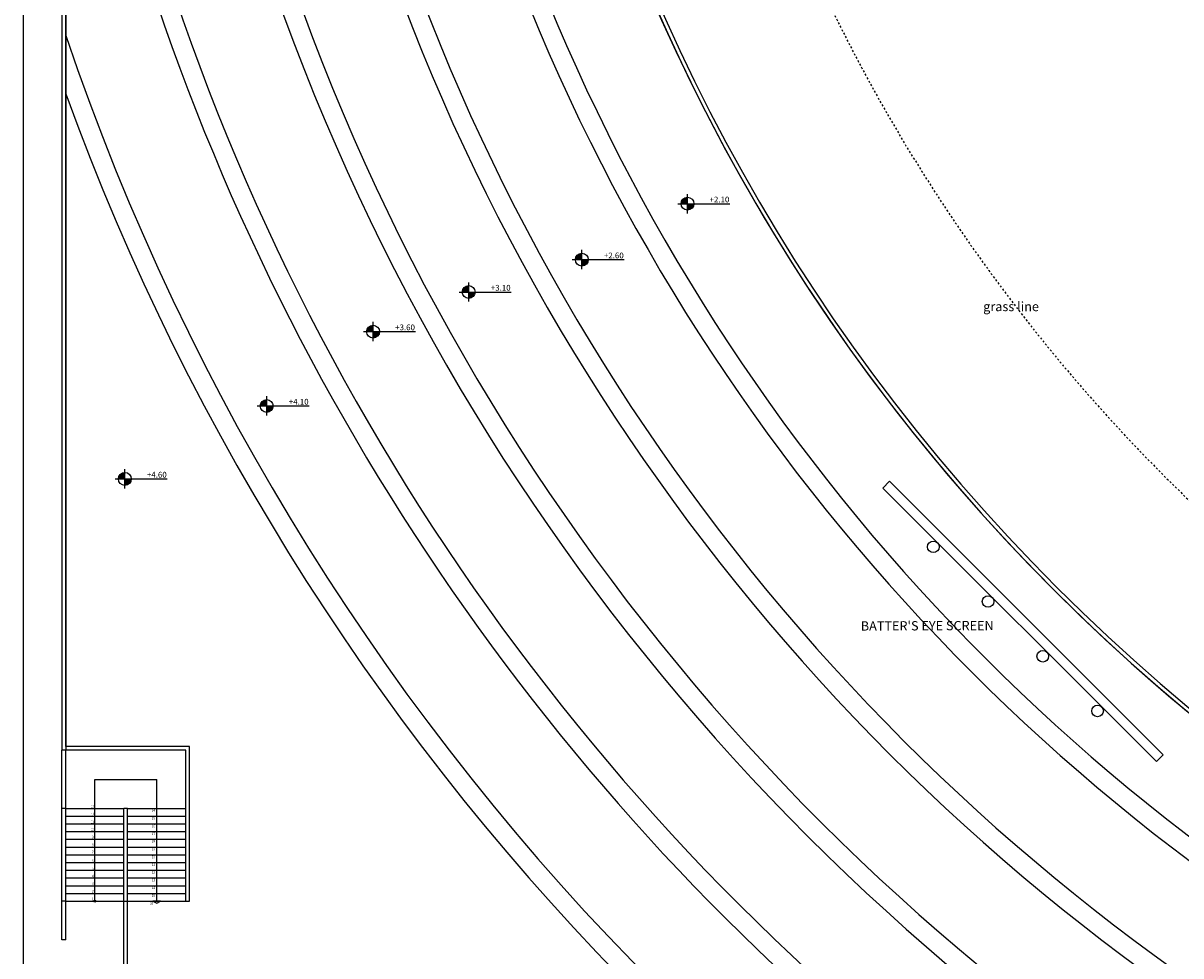
# Model space of a CAD drawing. Units: inches. Extents: x 0 to 215, y 0 to 214.
# Drawn here: x 0 to 60, y 34 to 83 of the extents above; entities that cross this region are included whole.
import ezdxf
from ezdxf.enums import TextEntityAlignment as Align

# ---------------------------------------------------------------- set-up
doc = ezdxf.new("R2010")
doc.units = ezdxf.units.IN
doc.header["$LTSCALE"] = 0.001
doc.header["$MEASUREMENT"] = 0
doc.linetypes.add('DIAKEK0', pattern=[0.75, 0.5, -0.25])
doc.layers.add('gr', color=8, linetype='Continuous')
doc.layers.add('levels', color=2, linetype='Continuous')
doc.styles.add('arial_010', font='ARIAL.TTF', dxfattribs={"height": 0.1})
doc.styles.add('BOLD', font='ARIAL.TTF', dxfattribs={"height": 0.1})
doc.styles.add('SIMPLEX', font='ARIAL.TTF', dxfattribs={"width": 0.8, "height": 0.12})

# ---------------------------------------------------------------- blocks, each defined once
blk = doc.blocks.new('at-level1')
at = {"layer": 'levels'}
h = blk.add_hatch(color=256, dxfattribs=at)
h.paths.add_polyline_path([(0, 0.222, 0.414214), (-0.222, 0), (0, 0)])
h.paths.add_polyline_path([(0.222, 0), (0, 0), (0, -0.222, 0.414214)])
for p, q in [((-0.333, 0), (1.459, 0)), ((0, -0.333), (0, 0.333))]:
    blk.add_line(p, q, dxfattribs=at)
blk.add_circle((0, 0), 0.222, dxfattribs=at)
at = {"layer": 'levels', "style": 'arial_010'}
blk.add_attdef('ΣΤΑΘΜΗ-ΤΕΛ', (0.456, 0.045), '', height=0.2, dxfattribs=at)

msp = doc.modelspace()

# ---------------------------------------------------------------- linework, layer by layer
at = {"layer": 'gr', "ltscale": 0.3}
for p, q in [((0, 209.8), (0, 2)), ((2, 209.8), (2, 45)), ((2.2, 165.5), (2.2, 45)), ((2.2, 45), (2, 45)), ((2, 35.2), (2, 45)), ((8.6, 45.2), (2.2, 45.2)), ((8.4, 45), (2.2, 45)), ((2.2, 35.2), (2.2, 45)), ((8.4, 37.2), (8.4, 45)), ((8.6, 37.2), (8.6, 45.2)), ((3.7, 37.2), (3.7, 43.5)), ((3.7, 43.5), (6.9, 43.5)), ((6.9, 37.2), (6.9, 43.5)), ((2.2, 42), (2, 42)), ((2.2, 42), (5.2, 42)), ((5.2, 37.2), (5.2, 42)), ((5.4, 42), (5.2, 42)), ((5.4, 42), (8.4, 42)), ((5.4, 37.2), (5.4, 42)), ((2.2, 41.6), (5.2, 41.6)), ((5.4, 41.6), (8.4, 41.6)), ((2.2, 41.2), (5.2, 41.2)), ((2.2, 40.8), (5.2, 40.8)), ((5.4, 41.2), (8.4, 41.2)), ((5.4, 40.8), (8.4, 40.8)), ((2.2, 40.4), (5.2, 40.4)), ((5.4, 40.4), (8.4, 40.4)), ((2.2, 40), (5.2, 40)), ((2.2, 39.6), (5.2, 39.6)), ((5.4, 40), (8.4, 40)), ((5.4, 39.6), (8.4, 39.6)), ((2.2, 39.2), (5.2, 39.2)), ((5.4, 39.2), (8.4, 39.2)), ((2.2, 38.8), (5.2, 38.8)), ((2.2, 38.4), (5.2, 38.4)), ((5.4, 38.8), (8.4, 38.8)), ((5.4, 38.4), (8.4, 38.4)), ((2.2, 38), (5.2, 38)), ((5.4, 38), (8.4, 38)), ((2.2, 37.2), (2, 37.2)), ((2.2, 37.6), (5.2, 37.6)), ((2.2, 37.2), (5.2, 37.2)), ((5.2, 32.2), (5.2, 37.2)), ((5.2, 37.2), (5.4, 37.2)), ((5.4, 37.6), (8.4, 37.6)), ((5.4, 29), (5.4, 37.2)), ((5.4, 37.2), (8.4, 37.2)), ((8.4, 37.2), (8.6, 37.2)), ((2.2, 35.2), (2, 35.2))]:
    msp.add_line(p, q, dxfattribs=at)
msp.add_lwpolyline([(165.5, 2.2), (46.2, 2.2), (46.2, 8.6), (38.2, 8.6), (38.2, 5.4), (30, 5.4), (30, 11.049, 0.208141), (26.816, 18.366), (18.28, 26.317, 0.189716), (11.464, 29), (5.4, 29), (5.4, 37.2), (8.6, 37.2), (8.6, 45.2), (2.2, 45.2), (2.2, 165.5), (24.899, 165.5), (24.899, 162.5), (17.499, 162.5), (17.499, 132.1), (24.899, 132.1, 0.470574), (132.1, 24.899)], format="xyb", dxfattribs=at)
for points in [[(44.419, 58.562), (58.562, 44.419), (58.915, 44.773), (44.773, 58.915)], [(6.9, 37.1), (7.1, 37.2), (6.7, 37.2)]]:
    msp.add_lwpolyline(points, close=True, dxfattribs=at)
for centre, radius in [((47.036, 55.521), 0.3), ((49.864, 52.693), 0.3), ((52.693, 49.864), 0.3), ((55.521, 47.036), 0.3), ((3.7, 37.2), 0.05)]:
    msp.add_circle(centre, radius, dxfattribs=at)
for radius, start, end in [(98.378, 158.40352, 291.59648), (98.178, 158.48282, 291.51718), (116.378, 180, 270), (115.378, 180, 270), (110.378, 180, 270), (109.378, 180, 270), (104.378, 180, 270), (103.378, 180, 270), (121.378, 186.32076, 263.67924), (122.378, 189.66732, 260.33268), (127.378, 198.71906, 251.28094), (128.378, 199.99438, 250.00562)]:
    msp.add_arc((122.84, 122.84), radius, start, end, dxfattribs=at)
at = {"layer": 'gr', "linetype": 'DIAKEK0', "ltscale": 0.3}
msp.add_arc((122.84, 122.84), 90.178, 162.13062, 287.86938, dxfattribs=at)

# ---------------------------------------------------------------- block references
at = {"layer": 'gr', "ltscale": 0.3}
ref = msp.add_blockref('at-level1', (34.329, 73.26), dxfattribs=dict(at, xscale=1.5, yscale=1.5, zscale=1.499999999999999))
ref.add_attrib('ΣΤΑΘΜΗ-ΤΕΛ', '+2.10', (35.471, 73.327), dxfattribs={"layer": 'levels', "height": 0.3, "rotation": 360, "style": 'arial_010'})
ref = msp.add_blockref('at-level1', (28.871, 70.368), dxfattribs=dict(at, xscale=1.5, yscale=1.5, zscale=1.499999999999999))
ref.add_attrib('ΣΤΑΘΜΗ-ΤΕΛ', '+2.60', (30.013, 70.435), dxfattribs={"layer": 'levels', "height": 0.3, "rotation": 360, "style": 'arial_010'})
ref = msp.add_blockref('at-level1', (23.026, 68.696), dxfattribs=dict(at, xscale=1.5, yscale=1.5, zscale=1.499999999999999))
ref.add_attrib('ΣΤΑΘΜΗ-ΤΕΛ', '+3.10', (24.168, 68.763), dxfattribs={"layer": 'levels', "height": 0.3, "rotation": 360, "style": 'arial_010'})
ref = msp.add_blockref('at-level1', (18.084, 66.648), dxfattribs=dict(at, xscale=1.5, yscale=1.5, zscale=1.499999999999999))
ref.add_attrib('ΣΤΑΘΜΗ-ΤΕΛ', '+3.60', (19.226, 66.715), dxfattribs={"layer": 'levels', "height": 0.3, "rotation": 360, "style": 'arial_010'})
ref = msp.add_blockref('at-level1', (12.587, 62.804), dxfattribs=dict(at, xscale=1.5, yscale=1.5, zscale=1.499999999999999))
ref.add_attrib('ΣΤΑΘΜΗ-ΤΕΛ', '+4.10', (13.729, 62.871), dxfattribs={"layer": 'levels', "height": 0.3, "rotation": 360, "style": 'arial_010'})
ref = msp.add_blockref('at-level1', (5.255, 59.032), dxfattribs=dict(at, xscale=1.5, yscale=1.5, zscale=1.499999999999999))
ref.add_attrib('ΣΤΑΘΜΗ-ΤΕΛ', '+4.60', (6.397, 59.099), dxfattribs={"layer": 'levels', "height": 0.3, "rotation": 360, "style": 'arial_010'})

# ---------------------------------------------------------------- texts
at = {"layer": 'gr', "ltscale": 0.3, "style": 'BOLD'}
for s, rotation, p in [('grass line', 359.99057, (51.053, 67.705)), ("BATTER'S EYE SCREEN", 0.19287, (46.721, 51.202))]:
    msp.add_text(s, height=0.48, rotation=rotation, dxfattribs=at).set_placement(p, align=Align.CENTER)
at = {"layer": 'gr', "ltscale": 0.3, "style": 'SIMPLEX', "width": 0.8}
for s, height, p in [('13', 0.1382, (3.494, 42.04)), ('14', 0.1382, (6.644, 41.83)), ('12', 0.1382, (3.494, 41.632)), ('11', 0.1382, (3.494, 41.23)), ('15', 0.1382, (6.644, 41.417)), ('10', 0.1382, (3.494, 40.837)), ('16', 0.1382, (6.644, 41.016)), ('17', 0.1382, (6.644, 40.619)), ('9', 0.138, (3.556, 40.451)), ('8', 0.138, (3.556, 40.045)), ('18', 0.1382, (6.644, 40.224)), ('7', 0.138, (3.556, 39.669)), ('20', 0.1382, (6.644, 39.417)), ('19', 0.1382, (6.644, 39.83)), ('5', 0.138, (3.556, 38.821)), ('6', 0.138, (3.556, 39.223)), ('21', 0.1382, (6.644, 39.016)), ('4', 0.138, (3.556, 38.432)), ('22', 0.1382, (6.644, 38.619)), ('23', 0.1382, (6.644, 38.224)), ('3', 0.138, (3.556, 38.046)), ('2', 0.138, (3.556, 37.643)), ('24', 0.1382, (6.644, 37.83)), ('1', 0.138, (3.556, 37.249)), ('26', 0.1382, (6.557, 37.016)), ('25', 0.1382, (6.644, 37.417))]:
    msp.add_text(s, height=height, dxfattribs=at).set_placement(p)

doc.saveas('drawing.dxf')
